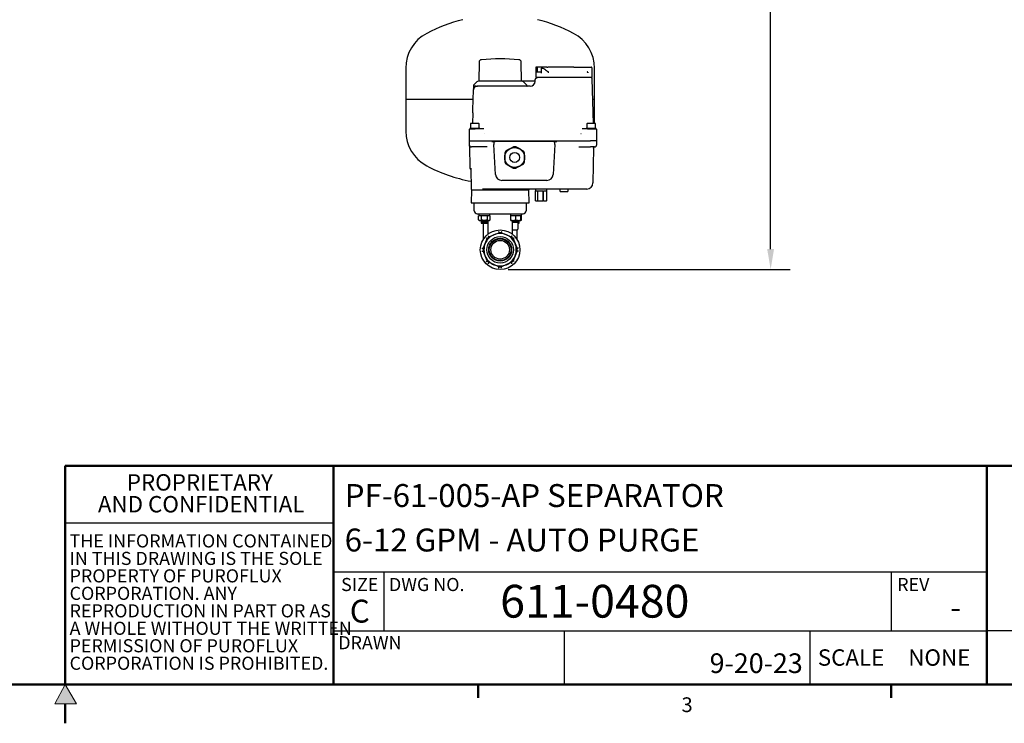
# Model space of a CAD drawing. Units: inches. Extents: x -1 to 107, y -1 to 83.
# Drawn here: x 52 to 83, y -1 to 22 of the extents above; entities that cross this region are included whole.
import ezdxf

# ---------------------------------------------------------------- set-up
doc = ezdxf.new("R2010")
doc.units = ezdxf.units.IN
doc.header["$MEASUREMENT"] = 0
doc.header["$PDSIZE"] = -1
doc.layers.add('BORDER', color=7, linetype='Continuous', lineweight=50)
doc.layers.add('FORMAT', color=7, linetype='Continuous')
doc.layers.add('OVERRIDDEN', color=7, linetype='Continuous')
doc.styles.add('SLDTEXTSTYLE0', font='TXT', dxfattribs={"width": 0.75})
doc.styles.add('SLDTEXTSTYLE2', font='TXT', dxfattribs={"width": 0.605})
doc.dimstyles.get("Standard").update_dxf_attribs({"dimtxt": 0.18, "dimasz": 0.18, "dimexe": 0.18, "dimexo": 0.0625, "dimgap": 0.09, "dimtad": 0, "dimtih": 1, "dimtoh": 1, "dimdec": 4, "dimzin": 0, "dimdsep": 46, "dimtxsty": 'Standard', "dimcen": 0.09, "dimadec": 0, "dimazin": 0, "dimtfac": 1, "dimtdec": 4, "dimtofl": 0, "dimtmove": 0, "dimatfit": 3, "dimfxl": 0, "dimtolj": 1, "dimtzin": 0, "dimarcsym": 0})

# ---------------------------------------------------------------- blocks, each defined once
blk = doc.blocks.new('SW_NOTE_0_5')
at = {"layer": 'FORMAT', "color": 0, "char_height": 0.104167, "attachment_point": 2, "style": 'SLDTEXTSTYLE0'}
for s, insert in [('PROPRIETARY', (0.4411, 0.1343)), ('AND CONFIDENTIAL', (0.4493, -0.0046))]:
    blk.add_mtext(s, dxfattribs=dict(at, insert=insert))
blk = doc.blocks.new('SW_NOTE_0_6')
at = {"layer": 'FORMAT', "color": 0, "char_height": 0.083333, "attachment_point": 1, "style": 'SLDTEXTSTYLE0'}
for s, insert in [('THE INFORMATION CONTAINED', (0, 0.1074)), ('IN THIS DRAWING IS THE SOLE', (0, -0.0037)), ('PROPERTY OF PUROFLUX', (0, -0.1148)), ('CORPORATION. ANY', (0, -0.2259)), ('REPRODUCTION IN PART OR AS', (0, -0.337)), ('A WHOLE WITHOUT THE WRITTEN', (0, -0.4481)), ('PERMISSION OF PUROFLUX', (0, -0.5592)), ('CORPORATION IS PROHIBITED.', (0, -0.6704))]:
    blk.add_mtext(s, dxfattribs=dict(at, insert=insert))
blk = doc.blocks.new('_D_6')
at = {"layer": 'Defpoints', "color": 0}
for p in [(67.268, 42.581), (75.443, 42.581), (66.848, 13.597)]:
    blk.add_point(p, dxfattribs=at)
at = {"layer": 'OVERRIDDEN', "color": 0, "lineweight": -2}
for p, q in [((67.518, 42.581), (76.068, 42.581)), ((75.443, 41.931), (75.443, 28.702)), ((75.443, 14.247), (75.443, 27.477)), ((67.098, 13.597), (76.068, 13.597))]:
    blk.add_line(p, q, dxfattribs=at)
at = {"layer": 'OVERRIDDEN', "color": 0}
for points in [[(75.551, 41.931), (75.334, 41.931), (75.443, 42.581)], [(75.334, 14.247), (75.551, 14.247), (75.443, 13.597)]]:
    blk.add_solid(points, dxfattribs=at)
at = {"layer": 'OVERRIDDEN', "color": 0, "insert": (75.443, 28.402), "char_height": 0.625, "attachment_point": 2}
blk.add_mtext('\\A1;(28.98)', dxfattribs=at)

msp = doc.modelspace()

# ---------------------------------------------------------------- hatches: boundary and pattern name
at = {"linetype": 'Continuous'}
msp.add_hatch(color=7, dxfattribs=at).paths.add_polyline_path([(52.695, -0.209), (53.389, -0.209), (53.023, 0.411)], flags=0)

# ---------------------------------------------------------------- linework, layer by layer
at = {"color": 7, "linetype": 'Continuous', "lineweight": 25}
for p, q in [((66.178, 20.191), (66.173, 19.582)), ((67.524, 19.582), (67.518, 20.191)), ((68.009, 20.034), (68.002, 20.034)), ((68.016, 20.034), (68.023, 20.034)), ((68.171, 20.034), (68.169, 20.034)), ((69.192, 20.034), (68.36, 20.034)), ((69.192, 20.034), (69.233, 20.034)), ((69.233, 20.034), (69.267, 20.034)), ((69.267, 20.034), (69.465, 20.034)), ((69.759, 20.023), (69.756, 20.027)), ((63.848, 20.001), (63.848, 19.001)), ((67.982, 20.02), (67.982, 19.838)), ((67.982, 19.838), (67.982, 19.7)), ((68.021, 20.019), (68.021, 19.877)), ((68.159, 19.877), (68.139, 19.877)), ((68.159, 20.019), (68.159, 19.982)), ((68.159, 19.838), (68.159, 19.982)), ((68.37, 19.877), (68.37, 19.854)), ((68.372, 19.877), (68.37, 19.877)), ((69.636, 19.854), (69.636, 19.87)), ((69.763, 20.019), (69.759, 20.023)), ((69.763, 20.017), (69.763, 20.019)), ((69.77, 19.837), (69.77, 20)), ((69.773, 19.838), (69.773, 19.996)), ((69.773, 19.7), (69.773, 19.838)), ((69.848, 19.001), (69.848, 20.001)), ((66.002, 19.447), (66.002, 19.424)), ((66.002, 19.424), (66.002, 19.327)), ((66.081, 19.424), (66.002, 19.424)), ((66.104, 19.56), (66.015, 19.475)), ((66.082, 19.424), (66.125, 19.432)), ((66.695, 19.424), (66.118, 19.424)), ((67.314, 19.424), (66.695, 19.424)), ((67.471, 19.424), (67.314, 19.424)), ((67.802, 19.424), (67.471, 19.424)), ((67.654, 19.582), (67.524, 19.582)), ((67.682, 19.475), (67.592, 19.56)), ((67.856, 19.582), (67.654, 19.582)), ((67.694, 19.432), (67.694, 19.447)), ((67.9, 19.582), (67.856, 19.582)), ((67.96, 19.568), (67.961, 19.623)), ((68.139, 19.7), (67.982, 19.7)), ((69.247, 19.7), (68.139, 19.7)), ((69.386, 19.7), (69.247, 19.7)), ((69.716, 19.7), (69.386, 19.7)), ((69.773, 19.7), (69.716, 19.7)), ((69.774, 19.661), (69.772, 19.661)), ((69.774, 19.661), (69.773, 19.665)), ((69.811, 18.243), (69.774, 19.661)), ((65.983, 18.677), (66, 19.309)), ((63.848, 19.001), (63.848, 18.001)), ((65.992, 19.001), (63.848, 19.001)), ((69.848, 19.001), (69.791, 19.001)), ((69.848, 18.243), (69.848, 19.001)), ((65.981, 18.582), (65.972, 18.243)), ((65.903, 18.227), (65.903, 18.086)), ((66.163, 18.243), (65.919, 18.243)), ((66.179, 18.086), (66.179, 18.227)), ((69.604, 18.227), (69.604, 18.086)), ((69.742, 18.243), (69.62, 18.243)), ((69.864, 18.243), (69.742, 18.243)), ((69.88, 18.086), (69.88, 18.227)), ((65.864, 18.046), (65.864, 17.826)), ((65.884, 18.086), (65.884, 18.066)), ((66.041, 18.086), (65.884, 18.086)), ((65.884, 18.066), (65.885, 18.066)), ((65.884, 18.066), (66.051, 18.066)), ((66.199, 18.086), (66.041, 18.086)), ((66.266, 18.066), (66.162, 18.066)), ((66.199, 18.066), (66.199, 18.086)), ((66.366, 17.908), (66.363, 17.908)), ((69.42, 17.908), (69.417, 17.908)), ((69.621, 18.066), (69.517, 18.066)), ((69.584, 18.086), (69.584, 18.066)), ((69.742, 18.086), (69.584, 18.086)), ((69.621, 18.066), (69.732, 18.066)), ((69.732, 18.066), (69.732, 18.066)), ((69.732, 18.066), (69.899, 18.066)), ((69.899, 18.086), (69.742, 18.086)), ((69.899, 18.066), (69.899, 18.086)), ((69.899, 18.066), (69.899, 18.066)), ((69.919, 17.826), (69.919, 18.046)), ((65.864, 17.826), (65.864, 17.712)), ((65.864, 17.692), (65.864, 17.574)), ((65.864, 17.692), (66.061, 17.692)), ((65.874, 17.536), (65.874, 17.536)), ((66.061, 17.692), (69.722, 17.692)), ((66.586, 17.672), (66.645, 17.672)), ((66.645, 17.672), (66.685, 17.672)), ((66.645, 17.672), (66.651, 17.57)), ((66.701, 16.619), (66.651, 17.57)), ((68.547, 17.672), (66.685, 17.672)), ((68.581, 17.57), (68.531, 16.619)), ((68.547, 17.672), (68.586, 17.672)), ((68.581, 17.57), (68.586, 17.672)), ((68.586, 17.672), (68.646, 17.672)), ((69.919, 17.692), (69.722, 17.692)), ((69.919, 17.712), (69.919, 17.826)), ((69.919, 17.574), (69.919, 17.692)), ((65.877, 17.52), (65.89, 16.825)), ((66.436, 17.495), (66.061, 17.495)), ((69.347, 17.495), (69.722, 17.495)), ((69.816, 17.457), (69.796, 16.35)), ((69.816, 17.457), (69.818, 17.467)), ((69.838, 17.492), (69.85, 17.496)), ((65.912, 16.825), (65.914, 16.82)), ((65.912, 16.82), (65.924, 16.144)), ((68.335, 16.432), (66.897, 16.432)), ((65.935, 16.117), (65.928, 15.723)), ((65.932, 16.137), (66.327, 16.137)), ((66.316, 16.117), (65.935, 16.117)), ((65.964, 16.137), (65.964, 16.117)), ((66.526, 16.156), (66.29, 16.156)), ((66.345, 16.117), (66.316, 16.117)), ((66.327, 16.137), (66.336, 16.137)), ((66.336, 16.137), (66.606, 16.137)), ((66.597, 16.117), (66.345, 16.117)), ((69.257, 16.156), (66.526, 16.156)), ((67.099, 16.117), (66.597, 16.117)), ((67.09, 16.137), (67.36, 16.137)), ((67.352, 16.117), (67.099, 16.117)), ((67.38, 16.117), (67.352, 16.117)), ((67.36, 16.137), (67.369, 16.137)), ((67.369, 16.137), (67.764, 16.137)), ((67.761, 16.117), (67.38, 16.117)), ((67.732, 16.117), (67.732, 16.137)), ((67.768, 15.723), (67.761, 16.117)), ((67.975, 16.156), (67.975, 16.101)), ((67.975, 16.101), (68.034, 16.101)), ((67.976, 15.786), (67.976, 16.101)), ((68.034, 16.101), (68.034, 15.786)), ((68.047, 16.101), (68.207, 16.101)), ((68.047, 15.786), (68.047, 16.101)), ((68.207, 16.101), (68.207, 15.786)), ((68.223, 16.101), (68.326, 16.101)), ((68.223, 15.786), (68.223, 16.101)), ((68.326, 16.101), (68.326, 15.786)), ((68.328, 16.101), (68.329, 16.101)), ((68.328, 15.786), (68.328, 16.101)), ((68.329, 16.101), (68.329, 16.156)), ((68.746, 16.137), (68.747, 16.097)), ((68.766, 16.078), (68.985, 16.078)), ((69.005, 16.097), (69.005, 16.137)), ((69.6, 16.156), (69.257, 16.156)), ((65.928, 15.723), (66.321, 15.723)), ((66.021, 15.467), (66.021, 15.723)), ((66.321, 15.723), (66.335, 15.723)), ((66.335, 15.723), (66.59, 15.723)), ((66.591, 15.723), (67.105, 15.723)), ((67.106, 15.723), (67.361, 15.723)), ((67.361, 15.723), (67.375, 15.723)), ((67.375, 15.723), (67.768, 15.723)), ((67.675, 15.723), (67.675, 15.467)), ((67.976, 15.786), (68.034, 15.786)), ((68.047, 15.786), (68.034, 15.786)), ((68.047, 15.786), (68.207, 15.786)), ((68.223, 15.786), (68.207, 15.786)), ((68.223, 15.786), (68.326, 15.786)), ((68.328, 15.786), (68.326, 15.786)), ((66.172, 15.365), (66.172, 15.324)), ((66.258, 15.369), (67.439, 15.369)), ((66.522, 15.324), (66.522, 15.365)), ((67.174, 15.365), (67.174, 15.324)), ((67.524, 15.324), (67.524, 15.365)), ((66.19, 15.32), (66.165, 15.306)), ((66.165, 15.176), (66.165, 15.306)), ((66.165, 15.176), (66.19, 15.162)), ((66.19, 15.162), (66.211, 15.162)), ((66.211, 15.32), (66.256, 15.306)), ((66.211, 15.162), (66.256, 15.176)), ((66.211, 15.162), (66.347, 15.162)), ((66.246, 15.162), (66.246, 15.067)), ((66.246, 15.067), (66.454, 15.067)), ((66.249, 15.162), (66.249, 15.113)), ((66.249, 15.113), (66.266, 15.103)), ((66.249, 15.113), (66.445, 15.113)), ((66.256, 15.306), (66.347, 15.32)), ((66.256, 15.176), (66.256, 15.306)), ((66.347, 15.162), (66.256, 15.176)), ((66.266, 15.103), (66.428, 15.103)), ((66.311, 15.067), (66.311, 14.977)), ((66.347, 15.32), (66.438, 15.306)), ((66.438, 15.176), (66.347, 15.162)), ((66.347, 15.162), (66.483, 15.162)), ((66.428, 15.103), (66.445, 15.113)), ((66.438, 15.306), (66.483, 15.32)), ((66.438, 15.306), (66.438, 15.176)), ((66.438, 15.176), (66.483, 15.162)), ((66.445, 15.113), (66.445, 15.162)), ((66.454, 15.162), (66.454, 14.719)), ((66.483, 15.162), (66.505, 15.162)), ((66.529, 15.306), (66.505, 15.32)), ((66.505, 15.162), (66.529, 15.176)), ((66.529, 15.176), (66.529, 15.306)), ((67.192, 15.306), (67.271, 15.32)), ((67.192, 15.32), (67.192, 15.306)), ((67.192, 15.32), (67.192, 15.32)), ((67.192, 15.176), (67.192, 15.306)), ((67.192, 15.176), (67.271, 15.162)), ((67.192, 15.162), (67.192, 15.176)), ((67.192, 15.162), (67.271, 15.162)), ((67.242, 14.719), (67.242, 15.162)), ((67.242, 15.102), (67.396, 15.102)), ((67.251, 15.162), (67.251, 15.113)), ((67.251, 15.113), (67.268, 15.103)), ((67.251, 15.113), (67.349, 15.113)), ((67.268, 15.103), (67.349, 15.103)), ((67.271, 15.162), (67.428, 15.162)), ((67.349, 15.176), (67.349, 15.306)), ((67.349, 15.113), (67.448, 15.113)), ((67.349, 15.103), (67.43, 15.103)), ((67.396, 15.102), (67.411, 15.102)), ((67.411, 15.102), (67.411, 14.877)), ((67.411, 15.067), (67.451, 15.067)), ((67.428, 15.32), (67.507, 15.306)), ((67.428, 15.162), (67.507, 15.176)), ((67.428, 15.162), (67.507, 15.162)), ((67.43, 15.103), (67.448, 15.113)), ((67.448, 15.113), (67.448, 15.162)), ((67.451, 15.067), (67.451, 15.162)), ((67.531, 15.306), (67.507, 15.32)), ((67.507, 15.306), (67.507, 15.32)), ((67.507, 15.176), (67.507, 15.306)), ((67.507, 15.162), (67.531, 15.176)), ((67.507, 15.162), (67.507, 15.176)), ((67.531, 15.176), (67.531, 15.306)), ((66.311, 14.977), (66.311, 14.556)), ((66.652, 14.702), (66.809, 14.767)), ((66.887, 14.767), (67.045, 14.702)), ((67.386, 14.852), (67.242, 14.852)), ((67.386, 14.556), (67.386, 14.852)), ((66.308, 14.266), (66.373, 14.424)), ((66.373, 14.424), (66.439, 14.581)), ((66.494, 14.637), (66.652, 14.702)), ((67.045, 14.702), (67.202, 14.637)), ((67.258, 14.581), (67.323, 14.424)), ((67.323, 14.424), (67.388, 14.266)), ((66.373, 14.031), (66.308, 14.188)), ((67.388, 14.188), (67.323, 14.031)), ((66.439, 13.873), (66.373, 14.031)), ((66.652, 13.753), (66.494, 13.818)), ((67.202, 13.818), (67.045, 13.753)), ((67.323, 14.031), (67.258, 13.873)), ((66.809, 13.687), (66.652, 13.753)), ((67.045, 13.753), (66.887, 13.687))]:
    msp.add_line(p, q, dxfattribs=at)
at = {"color": 7, "linetype": 'Continuous', "lineweight": 18}
for p, q in [((53.023, 0.411), (52.695, -0.209)), ((53.389, -0.209), (53.023, 0.411)), ((52.695, -0.209), (53.389, -0.209))]:
    msp.add_line(p, q, dxfattribs=at)
at = {"color": 7, "linetype": 'Continuous', "lineweight": 25, "flags": 128}
msp.add_lwpolyline([(67.982, 20.02), (67.982, 20.021), (67.982, 20.021)], dxfattribs=at)
at = {"color": 7, "linetype": 'Continuous', "lineweight": 25}
for centre, radius in [((67.309, 17.16), 0.315), ((67.309, 17.16), 0.157), ((66.848, 14.227), 0.63), ((66.848, 14.227), 0.423), ((66.848, 14.227), 0.364), ((66.848, 14.227), 0.346), ((66.848, 14.227), 0.295)]:
    msp.add_circle(centre, radius, dxfattribs=at)
for centre, radius, start, end in [((66.848, 16.684), 5, 103.739, 117.8181), ((66.848, 16.684), 5, 62.1819, 76.261), ((65.098, 20.001), 1.25, 117.8181, 180), ((68.598, 20.001), 1.25, 0, 62.1819), ((66.257, 20.19), 0.0787, 94.8094, 179.5), ((66.848, 13.16), 7.134, 85.1906, 94.8094), ((67.44, 20.19), 0.0787, 0.5, 85.1906), ((68.037, 20.019), 0.0157, 90, 180), ((68.171, 20.023), 0.0118, 138.1766, 180), ((68.021, 19.838), 0.0394, 90, 180), ((69.734, 19.838), 0.0394, 0, 23.8101), ((66.118, 19.306), 0.118, 90, 178.5), ((66.042, 19.446), 0.0394, 133.5, 178.5), ((66.159, 19.503), 0.0787, 90, 133.5), ((67.538, 19.503), 0.0787, 46.5, 90), ((67.655, 19.446), 0.0394, 1.5, 46.5), ((67.702, 19.432), 0.00787, 181.5, 270), ((67.802, 19.582), 0.157, 270, 358.5), ((69.734, 19.66), 0.0394, 49.2412, 90), ((65.919, 18.227), 0.0157, 90, 180), ((66.163, 18.227), 0.0157, 0, 90), ((69.62, 18.227), 0.0157, 90, 180), ((69.864, 18.227), 0.0157, 360, 90), ((65.098, 18.001), 1.25, 180, 242.1819), ((65.884, 18.046), 0.0197, 90, 180), ((69.899, 18.046), 0.0197, 0, 90), ((65.903, 17.712), 0.0394, 180, 210), ((65.943, 17.574), 0.0787, 180, 270), ((65.838, 17.519), 0.0394, 1, 27.7081), ((69.84, 17.574), 0.0787, 270, 0), ((69.88, 17.712), 0.0394, 330, 0), ((67.309, 17.16), 0.344, 143.8955, 156.1045), ((67.309, 17.16), 0.344, 83.8955, 96.1045), ((67.309, 17.16), 0.344, 23.8955, 36.1045), ((69.855, 17.457), 0.0394, 97.2459, 179), ((66.848, 21.317), 5, 242.1819, 259.2955), ((67.309, 17.16), 0.344, 203.8955, 216.1045), ((67.309, 17.16), 0.344, 323.8955, 336.1045), ((65.929, 16.826), 0.0394, 181, 245.6747), ((66.897, 16.629), 0.197, 183, 270), ((67.309, 17.16), 0.344, 263.8955, 276.1045), ((68.335, 16.629), 0.197, 270, 357), ((69.6, 16.353), 0.197, 270, 359), ((65.932, 16.145), 0.00787, 181, 270), ((67.764, 16.145), 0.00787, 270, 343.3985), ((67.791, 16.137), 0.0197, 90, 163.3985), ((68.726, 16.137), 0.0197, 1, 90), ((68.766, 16.097), 0.0197, 181, 270), ((68.985, 16.097), 0.0197, 270, 359), ((69.025, 16.137), 0.0197, 90, 179), ((66.12, 15.467), 0.0984, 180, 270), ((66.518, 15.365), 0.00394, 0, 90), ((67.576, 15.467), 0.0984, 270, 0), ((66.176, 15.324), 0.00394, 180, 270), ((66.518, 15.324), 0.00394, 270, 0), ((67.521, 15.324), 0.00394, 270, 0), ((66.848, 14.227), 0.514, 67.5, 112.5), ((66.848, 14.227), 0.541, 85.861, 94.139), ((67.386, 14.877), 0.025, 270, 0), ((66.848, 14.227), 0.514, 157.5, 202.5), ((66.848, 14.227), 0.514, 112.5, 157.5), ((66.848, 14.227), 0.541, 130.861, 139.139), ((66.848, 14.227), 0.514, 22.5, 67.5), ((66.848, 14.227), 0.541, 40.861, 49.139), ((66.848, 14.227), 0.514, 337.5, 22.5), ((66.848, 14.227), 0.541, 175.861, 184.139), ((66.848, 14.227), 0.541, 355.861, 4.139), ((66.848, 14.227), 0.514, 202.5, 247.5), ((66.848, 14.227), 0.541, 220.861, 229.139), ((66.848, 14.227), 0.514, 292.5, 337.5), ((66.848, 14.227), 0.541, 310.861, 319.139), ((66.848, 14.227), 0.514, 247.5, 292.5), ((66.848, 14.227), 0.541, 265.861, 274.139)]:
    msp.add_arc(centre, radius, start, end, dxfattribs=at)
for points, knots in [([(67.996, 20.034), (67.995, 20.034), (67.993, 20.034), (67.989, 20.032), (67.985, 20.029), (67.983, 20.024), (67.982, 20.022), (67.982, 20.02)], [0, 0, 0, 0, 0.166928, 0.325396, 0.602312, 0.824392, 1, 1, 1, 1]), ([(68.267, 20.034), (68.261, 20.034), (68.246, 20.034), (68.207, 20.034), (68.159, 20.034), (68.111, 20.034), (68.071, 20.034), (68.043, 20.034), (68.039, 20.034), (68.037, 20.034)], [0, 0, 0, 0, 0.12126, 0.267716, 0.414173, 0.56063, 0.707087, 0.853543, 1, 1, 1, 1]), ([(68.171, 20.034), (68.17, 20.034), (68.168, 20.034), (68.164, 20.033), (68.162, 20.03), (68.161, 20.028), (68.16, 20.027)], [0, 0, 0, 0, 0.2355929, 0.4878371, 0.7466013, 1, 1, 1, 1]), ([(68.333, 20.034), (68.329, 20.034), (68.321, 20.034), (68.283, 20.034), (68.231, 20.034), (68.191, 20.034), (68.171, 20.034)], [0, 0, 0, 0, 0.250001, 0.500003, 0.757056, 1, 1, 1, 1]), ([(68.333, 20.034), (68.334, 20.034), (68.335, 20.034), (68.339, 20.034), (68.344, 20.034), (68.348, 20.034), (68.354, 20.034), (68.358, 20.034), (68.36, 20.034)], [0, 0, 0, 0, 0.269774, 0.499152, 0.627247, 0.74914, 0.872129, 1, 1, 1, 1]), ([(69.465, 20.034), (69.467, 20.034), (69.469, 20.034), (69.474, 20.034), (69.479, 20.034), (69.486, 20.034), (69.495, 20.034), (69.501, 20.034), (69.505, 20.034)], [0, 0, 0, 0, 0.126082, 0.250579, 0.371931, 0.500793, 0.732193, 1, 1, 1, 1]), ([(69.755, 20.026), (69.754, 20.027), (69.752, 20.03), (69.748, 20.032), (69.744, 20.034), (69.741, 20.034), (69.739, 20.034)], [0, 0, 0, 0, 0.24672, 0.513388, 0.731256, 1, 1, 1, 1]), ([(68.139, 19.877), (68.125, 19.877), (68.102, 19.877), (68.074, 19.877), (68.062, 19.877), (68.056, 19.877), (68.055, 19.877), (68.044, 19.877), (68.031, 19.877), (68.025, 19.877), (68.023, 19.877), (68.022, 19.877), (68.021, 19.877), (68.021, 19.877)], [0, 0, 0, 0, 0.239396, 0.369591, 0.499901, 0.50058, 0.505349, 0.518088, 0.759376, 0.879589, 0.885626, 0.939519, 1, 1, 1, 1]), ([(68.159, 19.982), (68.159, 19.983), (68.159, 19.985), (68.16, 19.988), (68.16, 19.991), (68.161, 19.993), (68.162, 19.995), (68.162, 19.996), (68.163, 19.997), (68.163, 19.998), (68.164, 19.999), (68.165, 20.001), (68.167, 20.001), (68.168, 20.002), (68.168, 20.002), (68.169, 20.003), (68.17, 20.003), (68.171, 20.003), (68.171, 20.003), (68.172, 20.003)], [0, 0, 0, 0, 0.108959, 0.21866, 0.331011, 0.444482, 0.489505, 0.534644, 0.580207, 0.625948, 0.670988, 0.762678, 0.809702, 0.833753, 0.882495, 0.907276, 0.930018, 0.976341, 1, 1, 1, 1]), ([(68.172, 20.003), (68.194, 19.998), (68.238, 19.988), (68.295, 19.947), (68.338, 19.909), (68.362, 19.885), (68.37, 19.877)], [0, 0, 0, 0, 0.28088, 0.566161, 0.859247, 1, 1, 1, 1]), ([(68.383, 19.884), (68.38, 19.881), (68.375, 19.876), (68.371, 19.865), (68.37, 19.858), (68.37, 19.854)], [0, 0, 0, 0, 0.406779, 0.719567, 1, 1, 1, 1]), ([(68.383, 19.884), (68.382, 19.883), (68.38, 19.881), (68.377, 19.879), (68.375, 19.877), (68.373, 19.877), (68.372, 19.877)], [0, 0, 0, 0, 0.324472, 0.501146, 0.77356, 1, 1, 1, 1]), ([(69.618, 19.882), (69.622, 19.879), (69.629, 19.874), (69.635, 19.864), (69.636, 19.857), (69.636, 19.854)], [0, 0, 0, 0, 0.437131, 0.729419, 1, 1, 1, 1]), ([(69.63, 19.877), (69.629, 19.877), (69.627, 19.877), (69.623, 19.879), (69.62, 19.881), (69.618, 19.882)], [0, 0, 0, 0, 0.233365, 0.499972, 1, 1, 1, 1]), ([(69.632, 19.877), (69.632, 19.877), (69.631, 19.877), (69.631, 19.877), (69.63, 19.877), (69.63, 19.877), (69.63, 19.877)], [0, 0, 0, 0, 0.255806, 0.511583, 0.75551, 1, 1, 1, 1]), ([(69.632, 19.877), (69.632, 19.877), (69.633, 19.876), (69.634, 19.875), (69.635, 19.874), (69.636, 19.874), (69.636, 19.873)], [0, 0, 0, 0, 0.217453, 0.56977, 0.740915, 1, 1, 1, 1]), ([(69.636, 19.873), (69.636, 19.873), (69.636, 19.872), (69.636, 19.871), (69.636, 19.87), (69.636, 19.87)], [0, 0, 0, 0, 0.2767, 0.55325, 1, 1, 1, 1]), ([(69.77, 20.001), (69.769, 20.004), (69.768, 20.009), (69.764, 20.017), (69.761, 20.021), (69.759, 20.023)], [0, 0, 0, 0, 0.412214, 0.679882, 1, 1, 1, 1]), ([(69.773, 19.997), (69.772, 19.999), (69.771, 20.002), (69.769, 20.006), (69.768, 20.009), (69.767, 20.01)], [0, 0, 0, 0, 0.439854, 0.836988, 1, 1, 1, 1]), ([(66.002, 19.33), (66.003, 19.332), (66.004, 19.337), (66.006, 19.347), (66.011, 19.357), (66.016, 19.367), (66.026, 19.384), (66.043, 19.404), (66.065, 19.415), (66.075, 19.42)], [0, 0, 0, 0, 0.089682, 0.193936, 0.27807, 0.39552, 0.481535, 0.767104, 1, 1, 1, 1]), ([(66.081, 19.424), (66.081, 19.424), (66.082, 19.424), (66.082, 19.424), (66.082, 19.424), (66.082, 19.424), (66.082, 19.424), (66.082, 19.424)], [0, 0, 0, 0, 0.700312, 0.894301, 0.955905, 0.979575, 1, 1, 1, 1]), ([(67.538, 19.582), (67.536, 19.582), (67.533, 19.582), (67.509, 19.582), (67.483, 19.582), (67.46, 19.582), (67.432, 19.582), (67.382, 19.582), (67.318, 19.582), (67.238, 19.582), (67.185, 19.582), (67.143, 19.582), (67.113, 19.582), (67.082, 19.582), (67.05, 19.582), (67.028, 19.582), (67.013, 19.582), (66.996, 19.582), (66.97, 19.582), (66.937, 19.582), (66.908, 19.582), (66.878, 19.582), (66.857, 19.582), (66.832, 19.582), (66.807, 19.582), (66.773, 19.582), (66.741, 19.582), (66.71, 19.582), (66.687, 19.582), (66.661, 19.582), (66.632, 19.582), (66.594, 19.582), (66.558, 19.582), (66.529, 19.582), (66.506, 19.582), (66.49, 19.582), (66.473, 19.582), (66.461, 19.582), (66.451, 19.582), (66.44, 19.582), (66.424, 19.582), (66.399, 19.582), (66.367, 19.582), (66.33, 19.582), (66.284, 19.582), (66.235, 19.582), (66.191, 19.582), (66.164, 19.582), (66.16, 19.582), (66.159, 19.582)], [0, 0, 0, 0, 0.051183, 0.102365, 0.127977, 0.153589, 0.179201, 0.204813, 0.27432, 0.309125, 0.34393, 0.359297, 0.374665, 0.390031, 0.405396, 0.420759, 0.421439, 0.426566, 0.445139, 0.458719, 0.472247, 0.486107, 0.499967, 0.502124, 0.51981, 0.535317, 0.549474, 0.564324, 0.579173, 0.581228, 0.602555, 0.619991, 0.637995, 0.655999, 0.665061, 0.674122, 0.683183, 0.692245, 0.694135, 0.70026, 0.710335, 0.721903, 0.745178, 0.770223, 0.795269, 0.846452, 0.897634, 0.948817, 1, 1, 1, 1]), ([(67.941, 19.582), (67.936, 19.582), (67.926, 19.582), (67.913, 19.582), (67.904, 19.582), (67.901, 19.582), (67.9, 19.582)], [0, 0, 0, 0, 0.249763, 0.500324, 0.749613, 1, 1, 1, 1]), ([(67.955, 19.587), (67.954, 19.587), (67.952, 19.585), (67.949, 19.583), (67.945, 19.582), (67.942, 19.582), (67.941, 19.582)], [0, 0, 0, 0, 0.2987698, 0.5579134, 0.7870721, 1, 1, 1, 1]), ([(67.961, 19.623), (67.962, 19.629), (67.963, 19.641), (67.97, 19.658), (67.979, 19.672), (67.993, 19.686), (68.014, 19.697), (68.032, 19.699), (68.04, 19.7)], [0, 0, 0, 0, 0.153725, 0.299309, 0.436746, 0.566031, 0.799174, 1, 1, 1, 1]), ([(69.773, 19.661), (69.773, 19.665), (69.772, 19.672), (69.767, 19.683), (69.759, 19.692), (69.752, 19.695), (69.749, 19.697)], [0, 0, 0, 0, 0.235168, 0.486779, 0.74546, 1, 1, 1, 1]), ([(65.981, 18.582), (65.981, 18.587), (65.981, 18.597), (65.982, 18.631), (65.983, 18.661), (65.983, 18.677)], [0, 0, 0, 0, 0.32657, 0.656867, 1, 1, 1, 1]), ([(65.916, 18.066), (65.906, 18.066), (65.888, 18.066), (65.886, 18.066), (65.885, 18.066)], [0, 0, 0, 0, 0.487377, 1, 1, 1, 1]), ([(66.162, 18.066), (66.147, 18.066), (66.113, 18.066), (66.073, 18.066), (66.051, 18.066)], [0, 0, 0, 0, 0.447408, 1, 1, 1, 1]), ([(66.333, 18.066), (66.321, 18.066), (66.297, 18.066), (66.276, 18.066), (66.266, 18.066)], [0, 0, 0, 0, 0.499989, 1, 1, 1, 1]), ([(69.517, 18.066), (69.506, 18.066), (69.486, 18.066), (69.462, 18.066), (69.45, 18.066)], [0, 0, 0, 0, 0.500011, 1, 1, 1, 1]), ([(69.732, 18.066), (69.712, 18.066), (69.672, 18.066), (69.638, 18.066), (69.621, 18.066)], [0, 0, 0, 0, 0.498711, 1, 1, 1, 1]), ([(65.873, 17.537), (65.873, 17.536), (65.874, 17.536), (65.874, 17.535), (65.874, 17.535), (65.874, 17.535), (65.874, 17.536), (65.873, 17.537), (65.873, 17.537)], [0, 0, 0, 0, 0.266559, 0.383603, 0.495752, 0.608551, 0.72742, 1, 1, 1, 1]), ([(66.061, 17.495), (66.046, 17.495), (66.023, 17.495), (65.995, 17.495), (65.977, 17.495), (65.961, 17.495), (65.947, 17.495), (65.944, 17.495), (65.943, 17.495)], [0, 0, 0, 0, 0.239443, 0.369615, 0.5, 0.630164, 0.760557, 1, 1, 1, 1]), ([(66.994, 17.3), (66.994, 17.272), (66.994, 17.228), (66.994, 17.178), (66.994, 17.16)], [0, 0, 0, 0, 0.6377971, 1, 1, 1, 1]), ([(67.151, 17.433), (67.129, 17.42), (67.085, 17.395), (67.048, 17.374), (67.03, 17.363)], [0, 0, 0, 0, 0.519216, 1, 1, 1, 1]), ([(67.272, 17.503), (67.248, 17.489), (67.21, 17.467), (67.167, 17.442), (67.151, 17.433)], [0, 0, 0, 0, 0.6377971, 1, 1, 1, 1]), ([(67.466, 17.433), (67.444, 17.446), (67.4, 17.471), (67.363, 17.493), (67.345, 17.503)], [0, 0, 0, 0, 0.519216, 1, 1, 1, 1]), ([(67.587, 17.363), (67.563, 17.377), (67.525, 17.399), (67.482, 17.424), (67.466, 17.433)], [0, 0, 0, 0, 0.637797, 1, 1, 1, 1]), ([(67.624, 17.16), (67.624, 17.167), (67.624, 17.183), (67.624, 17.202), (67.624, 17.221), (67.624, 17.234), (67.624, 17.247), (67.624, 17.262), (67.624, 17.28), (67.624, 17.293), (67.624, 17.3)], [0, 0, 0, 0, 0.127024, 0.321271, 0.387109, 0.520031, 0.599345, 0.678656, 0.838892, 1, 1, 1, 1]), ([(69.84, 17.495), (69.839, 17.495), (69.836, 17.495), (69.822, 17.495), (69.806, 17.495), (69.787, 17.495), (69.76, 17.495), (69.737, 17.495), (69.722, 17.495)], [0, 0, 0, 0, 0.239443, 0.369615, 0.5, 0.630164, 0.760557, 1, 1, 1, 1]), ([(66.994, 17.16), (66.994, 17.134), (66.994, 17.084), (66.994, 17.041), (66.994, 17.021)], [0, 0, 0, 0, 0.5192164, 1, 1, 1, 1]), ([(67.03, 16.957), (67.055, 16.943), (67.092, 16.922), (67.136, 16.897), (67.151, 16.888)], [0, 0, 0, 0, 0.637797, 1, 1, 1, 1]), ([(67.466, 16.888), (67.489, 16.901), (67.532, 16.926), (67.569, 16.947), (67.587, 16.957)], [0, 0, 0, 0, 0.519216, 1, 1, 1, 1]), ([(67.624, 17.021), (67.624, 17.049), (67.624, 17.092), (67.624, 17.142), (67.624, 17.16)], [0, 0, 0, 0, 0.637797, 1, 1, 1, 1]), ([(67.151, 16.888), (67.157, 16.884), (67.171, 16.876), (67.187, 16.867), (67.204, 16.857), (67.215, 16.851), (67.227, 16.844), (67.239, 16.837), (67.255, 16.828), (67.266, 16.821), (67.272, 16.818)], [0, 0, 0, 0, 0.127024, 0.321271, 0.387109, 0.520031, 0.599345, 0.678656, 0.838892, 1, 1, 1, 1]), ([(67.345, 16.818), (67.37, 16.832), (67.407, 16.854), (67.451, 16.879), (67.466, 16.888)], [0, 0, 0, 0, 0.637797, 1, 1, 1, 1]), ([(66.606, 16.137), (66.621, 16.137), (66.65, 16.137), (66.709, 16.137), (66.776, 16.137), (66.85, 16.137), (66.9, 16.137), (66.927, 16.137), (66.951, 16.137), (66.985, 16.137), (67.014, 16.137), (67.028, 16.137), (67.036, 16.137), (67.044, 16.137), (67.064, 16.137), (67.077, 16.137), (67.09, 16.137)], [0, 0, 0, 0, 0.124961, 0.249922, 0.374882, 0.499843, 0.635264, 0.63639, 0.644878, 0.76607, 0.82733, 0.830568, 0.857905, 0.877945, 0.888587, 1, 1, 1, 1]), ([(66.12, 15.369), (66.122, 15.369), (66.125, 15.369), (66.142, 15.369), (66.159, 15.369), (66.181, 15.369), (66.214, 15.369), (66.24, 15.369), (66.258, 15.369)], [0, 0, 0, 0, 0.239443, 0.36977, 0.5, 0.630327, 0.760557, 1, 1, 1, 1]), ([(67.178, 15.369), (67.178, 15.369), (67.177, 15.369), (67.176, 15.368), (67.175, 15.367), (67.174, 15.366), (67.174, 15.365), (67.174, 15.365)], [0, 0, 0, 0, 0.214694, 0.429388, 0.644082, 0.858775, 1, 1, 1, 1]), ([(67.439, 15.369), (67.456, 15.369), (67.483, 15.369), (67.515, 15.369), (67.537, 15.369), (67.555, 15.369), (67.572, 15.369), (67.575, 15.369), (67.576, 15.369)], [0, 0, 0, 0, 0.239443, 0.36977, 0.5, 0.630327, 0.760557, 1, 1, 1, 1]), ([(66.165, 15.306), (66.168, 15.307), (66.177, 15.312), (66.188, 15.317), (66.199, 15.319), (66.205, 15.32), (66.209, 15.32), (66.211, 15.32)], [0, 0, 0, 0, 0.164831, 0.620905, 0.746609, 0.872315, 1, 1, 1, 1]), ([(66.165, 15.176), (66.168, 15.175), (66.177, 15.17), (66.188, 15.166), (66.199, 15.163), (66.205, 15.162), (66.209, 15.162), (66.211, 15.162)], [0, 0, 0, 0, 0.164832, 0.620905, 0.746609, 0.872315, 1, 1, 1, 1]), ([(66.176, 15.32), (66.176, 15.32), (66.172, 15.32), (66.184, 15.32), (66.204, 15.32), (66.226, 15.32), (66.254, 15.32), (66.293, 15.32), (66.347, 15.32), (66.401, 15.32), (66.44, 15.32), (66.468, 15.32), (66.49, 15.32), (66.51, 15.32), (66.522, 15.32), (66.518, 15.32), (66.518, 15.32)], [0, 0, 0, 0, 0.006864, 0.125096, 0.188611, 0.253432, 0.318253, 0.381768, 0.5, 0.618232, 0.681747, 0.746568, 0.811389, 0.874904, 0.993136, 1, 1, 1, 1]), ([(66.483, 15.32), (66.485, 15.32), (66.489, 15.32), (66.495, 15.319), (66.503, 15.317), (66.515, 15.313), (66.524, 15.308), (66.529, 15.306)], [0, 0, 0, 0, 0.123164, 0.246328, 0.369489, 0.662696, 1, 1, 1, 1]), ([(66.483, 15.162), (66.485, 15.162), (66.489, 15.162), (66.495, 15.163), (66.503, 15.165), (66.515, 15.169), (66.524, 15.174), (66.529, 15.176)], [0, 0, 0, 0, 0.123164, 0.246328, 0.369489, 0.662696, 1, 1, 1, 1]), ([(67.174, 15.324), (67.174, 15.324), (67.174, 15.323), (67.174, 15.322), (67.175, 15.322), (67.175, 15.321), (67.176, 15.321), (67.176, 15.32), (67.177, 15.32), (67.177, 15.32), (67.178, 15.32), (67.178, 15.32), (67.178, 15.32)], [0, 0, 0, 0, 0.105843, 0.214755, 0.320598, 0.429511, 0.535354, 0.644266, 0.750109, 0.859021, 0.929078, 1, 1, 1, 1]), ([(67.178, 15.32), (67.181, 15.32), (67.186, 15.32), (67.209, 15.32), (67.231, 15.32), (67.259, 15.32), (67.299, 15.32), (67.353, 15.32), (67.407, 15.32), (67.446, 15.32), (67.473, 15.32), (67.494, 15.32), (67.515, 15.32), (67.518, 15.32), (67.521, 15.32)], [0, 0, 0, 0, 0.119878, 0.1842763, 0.25, 0.3157237, 0.380122, 0.5, 0.619878, 0.6842763, 0.75, 0.8157237, 0.880122, 1, 1, 1, 1]), ([(67.271, 15.32), (67.274, 15.32), (67.28, 15.32), (67.29, 15.319), (67.304, 15.317), (67.324, 15.313), (67.341, 15.308), (67.349, 15.306)], [0, 0, 0, 0, 0.123164, 0.246328, 0.369489, 0.662696, 1, 1, 1, 1]), ([(67.271, 15.162), (67.274, 15.162), (67.28, 15.162), (67.29, 15.163), (67.304, 15.165), (67.324, 15.169), (67.341, 15.174), (67.349, 15.176)], [0, 0, 0, 0, 0.123164, 0.246328, 0.369489, 0.662696, 1, 1, 1, 1]), ([(67.349, 15.306), (67.353, 15.307), (67.369, 15.312), (67.389, 15.317), (67.408, 15.319), (67.418, 15.32), (67.425, 15.32), (67.428, 15.32)], [0, 0, 0, 0, 0.164831, 0.620905, 0.746609, 0.872315, 1, 1, 1, 1]), ([(67.349, 15.176), (67.353, 15.175), (67.369, 15.17), (67.389, 15.166), (67.408, 15.163), (67.418, 15.162), (67.425, 15.162), (67.428, 15.162)], [0, 0, 0, 0, 0.164832, 0.620905, 0.746609, 0.872315, 1, 1, 1, 1]), ([(67.507, 15.316), (67.51, 15.315), (67.518, 15.313), (67.526, 15.309), (67.531, 15.306)], [0, 0, 0, 0, 0.376172, 1, 1, 1, 1]), ([(67.507, 15.166), (67.51, 15.167), (67.518, 15.169), (67.526, 15.174), (67.531, 15.176)], [0, 0, 0, 0, 0.376172, 1, 1, 1, 1]), ([(66.8, 14.806), (66.801, 14.803), (66.802, 14.797), (66.804, 14.787), (66.806, 14.779), (66.808, 14.773), (66.809, 14.769), (66.809, 14.768), (66.809, 14.767)], [0, 0, 0, 0, 0.158868, 0.295356, 0.500431, 0.631662, 0.758792, 1, 1, 1, 1]), ([(66.897, 14.806), (66.896, 14.803), (66.894, 14.797), (66.892, 14.787), (66.89, 14.779), (66.889, 14.773), (66.888, 14.769), (66.887, 14.768), (66.887, 14.767)], [0, 0, 0, 0, 0.158883, 0.295376, 0.500431, 0.631672, 0.758804, 1, 1, 1, 1]), ([(66.405, 14.602), (66.408, 14.601), (66.413, 14.597), (66.421, 14.592), (66.428, 14.588), (66.433, 14.585), (66.438, 14.582), (66.438, 14.582), (66.439, 14.581)], [0, 0, 0, 0, 0.158876, 0.295373, 0.50046, 0.631683, 0.758805, 1, 1, 1, 1]), ([(66.494, 14.637), (66.494, 14.637), (66.493, 14.638), (66.491, 14.642), (66.487, 14.647), (66.483, 14.654), (66.478, 14.663), (66.475, 14.668), (66.473, 14.671)], [0, 0, 0, 0, 0.241196, 0.368328, 0.499569, 0.704624, 0.841117, 1, 1, 1, 1]), ([(67.223, 14.671), (67.221, 14.668), (67.218, 14.663), (67.213, 14.654), (67.209, 14.647), (67.206, 14.642), (67.203, 14.638), (67.203, 14.637), (67.202, 14.637)], [0, 0, 0, 0, 0.158868, 0.295356, 0.500431, 0.631662, 0.758792, 1, 1, 1, 1]), ([(67.292, 14.602), (67.289, 14.601), (67.283, 14.597), (67.275, 14.592), (67.268, 14.588), (67.263, 14.585), (67.259, 14.582), (67.258, 14.582), (67.258, 14.581)], [0, 0, 0, 0, 0.158883, 0.295376, 0.500431, 0.631672, 0.758804, 1, 1, 1, 1]), ([(66.269, 14.276), (66.273, 14.275), (66.279, 14.273), (66.288, 14.271), (66.296, 14.269), (66.302, 14.268), (66.307, 14.267), (66.308, 14.266), (66.308, 14.266)], [0, 0, 0, 0, 0.1588915, 0.2953931, 0.50046, 0.6316922, 0.7588173, 1, 1, 1, 1]), ([(66.269, 14.179), (66.273, 14.18), (66.279, 14.181), (66.288, 14.183), (66.296, 14.185), (66.302, 14.187), (66.307, 14.188), (66.308, 14.188), (66.308, 14.188)], [0, 0, 0, 0, 0.158876, 0.295373, 0.50046, 0.631683, 0.758805, 1, 1, 1, 1]), ([(67.427, 14.276), (67.424, 14.275), (67.418, 14.273), (67.408, 14.271), (67.4, 14.269), (67.394, 14.268), (67.389, 14.267), (67.389, 14.266), (67.388, 14.266)], [0, 0, 0, 0, 0.158868, 0.295356, 0.500431, 0.631662, 0.758792, 1, 1, 1, 1]), ([(67.427, 14.179), (67.424, 14.18), (67.418, 14.181), (67.408, 14.183), (67.4, 14.185), (67.394, 14.187), (67.389, 14.188), (67.389, 14.188), (67.388, 14.188)], [0, 0, 0, 0, 0.158883, 0.295376, 0.500431, 0.631672, 0.758804, 1, 1, 1, 1]), ([(66.405, 13.852), (66.408, 13.854), (66.413, 13.857), (66.421, 13.862), (66.428, 13.867), (66.433, 13.87), (66.438, 13.872), (66.438, 13.873), (66.439, 13.873)], [0, 0, 0, 0, 0.158892, 0.295393, 0.50046, 0.631692, 0.758817, 1, 1, 1, 1]), ([(66.473, 13.784), (66.475, 13.787), (66.478, 13.792), (66.483, 13.8), (66.487, 13.807), (66.491, 13.812), (66.493, 13.817), (66.494, 13.817), (66.494, 13.818)], [0, 0, 0, 0, 0.158876, 0.295373, 0.50046, 0.631683, 0.758805, 1, 1, 1, 1]), ([(67.223, 13.784), (67.221, 13.787), (67.218, 13.792), (67.213, 13.8), (67.209, 13.807), (67.206, 13.812), (67.203, 13.817), (67.203, 13.817), (67.202, 13.818)], [0, 0, 0, 0, 0.158892, 0.295393, 0.50046, 0.631692, 0.758817, 1, 1, 1, 1]), ([(67.292, 13.852), (67.289, 13.854), (67.283, 13.857), (67.275, 13.862), (67.268, 13.867), (67.263, 13.87), (67.259, 13.872), (67.258, 13.873), (67.258, 13.873)], [0, 0, 0, 0, 0.158868, 0.295356, 0.500431, 0.631662, 0.758792, 1, 1, 1, 1]), ([(66.8, 13.649), (66.801, 13.652), (66.802, 13.658), (66.804, 13.667), (66.806, 13.675), (66.808, 13.681), (66.809, 13.686), (66.809, 13.687), (66.809, 13.687)], [0, 0, 0, 0, 0.158892, 0.295393, 0.50046, 0.631692, 0.758817, 1, 1, 1, 1]), ([(66.897, 13.649), (66.896, 13.652), (66.894, 13.658), (66.892, 13.667), (66.89, 13.675), (66.889, 13.681), (66.888, 13.686), (66.887, 13.687), (66.887, 13.687)], [0, 0, 0, 0, 0.158876, 0.295373, 0.50046, 0.631683, 0.758805, 1, 1, 1, 1])]:
    msp.add_open_spline(points, degree=3, knots=knots, dxfattribs=at)
for points in [[(67.997, 20.034), (67.998, 20.034), (67.999, 20.034), (68.001, 20.034), (68.002, 20.034)], [(68.009, 20.034), (68.009, 20.034), (68.011, 20.034), (68.013, 20.034), (68.015, 20.034), (68.015, 20.034), (68.016, 20.034)], [(69.505, 20.034), (69.519, 20.034), (69.548, 20.034), (69.58, 20.034), (69.596, 20.034)], [(69.596, 20.034), (69.61, 20.034), (69.638, 20.034), (69.677, 20.034), (69.713, 20.034), (69.73, 20.034), (69.739, 20.034)]]:
    msp.add_open_spline(points, degree=3, dxfattribs=at)
at = {"layer": 'BORDER'}
for p, q in [((105.523, 7.358), (53.023, 7.358)), ((53.023, 0.411), (53.023, 7.358)), ((61.555, 0.411), (61.555, 7.358)), ((82.316, 0.411), (82.316, 7.358)), ((0.523, 0.411), (105.523, 0.411)), ((66.148, 0.411), (66.148, -0.013)), ((79.273, 0.411), (79.273, -0.013))]:
    msp.add_line(p, q, dxfattribs=at)
at = {"layer": 'BORDER', "color": 7}
msp.add_line((53.023, -0.209), (53.023, -0.828), dxfattribs=at)
at = {"layer": 'FORMAT'}
for p, q in [((61.555, 5.536), (53.023, 5.536)), ((61.555, 3.983), (82.316, 3.983)), ((63.158, 2.108), (63.158, 3.983)), ((79.273, 3.983), (79.273, 2.108)), ((61.555, 2.108), (82.316, 2.108)), ((68.878, 2.108), (68.878, 0.411)), ((76.686, 2.108), (76.686, 0.411)), ((105.523, 2.108), (82.316, 2.108))]:
    msp.add_line(p, q, dxfattribs=at)

# ---------------------------------------------------------------- block references
at = {"layer": 'FORMAT', "color": 7, "xscale": 5, "yscale": 5, "zscale": 5}
for name, p in [('SW_NOTE_0_5', (55.101, 6.421)), ('SW_NOTE_0_6', (53.168, 4.642))]:
    msp.add_blockref(name, p, dxfattribs=at)

# ---------------------------------------------------------------- texts
at = {"layer": 'BORDER', "color": 7, "insert": (72.611, -0.002), "char_height": 0.469, "attachment_point": 1, "style": 'SLDTEXTSTYLE0'}
msp.add_mtext('3', dxfattribs=at)
at = {"layer": 'FORMAT', "style": 'SLDTEXTSTYLE0'}
for s, insert, char_height, attachment_point in [('PF-61-005-AP SEPARATOR', (61.908, 6.777), 0.72917, 1), ('6-12 GPM - AUTO PURGE', (61.908, 5.364), 0.72917, 1), ('611-0480', (66.848, 3.574), 1.0417, 1), ('-', (81.32, 3.227), 0.729, 2), ('9-20-23', (76.463, 1.396), 0.625, 3)]:
    msp.add_mtext(s, dxfattribs=dict(at, insert=insert, char_height=char_height, attachment_point=attachment_point))
at = {"layer": 'FORMAT', "color": 7}
for s, insert, char_height, attachment_point, style in [('SIZE', (62.386, 3.793), 0.4167, 2, 'SLDTEXTSTYLE0'), ('DWG NO.', (63.315, 3.793), 0.4167, 1, 'SLDTEXTSTYLE0'), ('REV', (79.464, 3.793), 0.4167, 1, 'SLDTEXTSTYLE0'), ('C', (62.388, 3.103), 0.729, 2, 'SLDTEXTSTYLE2'), ('DRAWN', (61.705, 1.943), 0.4167, 1, 'SLDTEXTSTYLE0'), ('SCALE', (76.942, 1.524), 0.5208, 1, 'SLDTEXTSTYLE0'), ('NONE', (79.816, 1.524), 0.5208, 1, 'SLDTEXTSTYLE0')]:
    msp.add_mtext(s, dxfattribs=dict(at, insert=insert, char_height=char_height, attachment_point=attachment_point, style=style))

# ---------------------------------------------------------------- dimensions: what is measured, and where the dimension line sits
at = {"layer": 'OVERRIDDEN'}
dim = msp.add_linear_dim(base=(75.443, 42.581), p1=(66.848, 13.597), p2=(67.268, 42.581), angle=90, text='(<>)', dimstyle='Standard', override={"dimscale": 5, "dimtxt": 0.125, "dimasz": 0.13, "dimexe": 0.125, "dimexo": 0.05, "dimgap": 0.06, "dimdec": 2, "dimadec": 2, "dimtdec": 2}, dxfattribs=at)
dim.commit()
dim.dimension.update_dxf_attribs({"geometry": '_D_6', "text_midpoint": (75.443, 28.089), "dimtype": 160})

doc.saveas('drawing.dxf')
